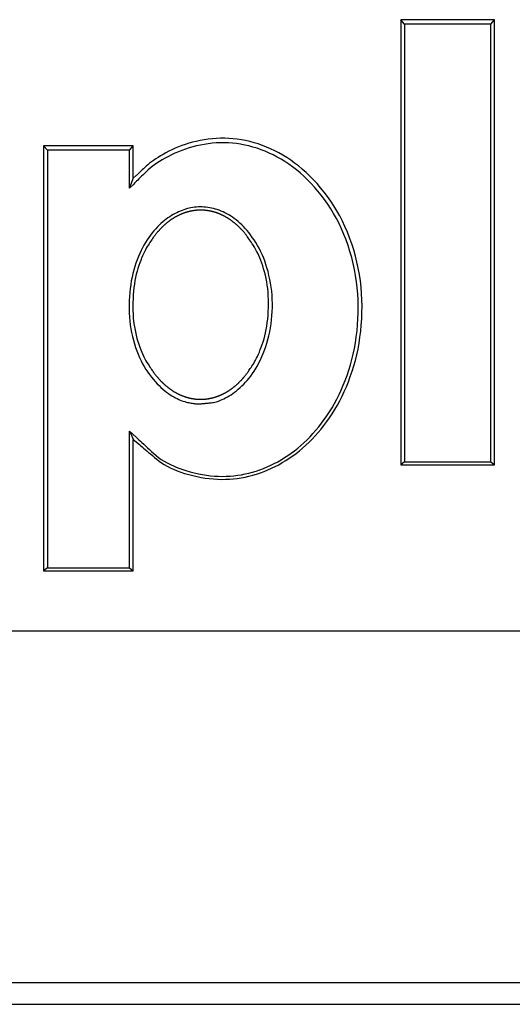
# Model space of a CAD drawing. Extents: x 17 to 2342, y 48 to 2427.
# Drawn here: x 183 to 184, y 56 to 58 of the extents above; entities that cross this region are included whole.
import ezdxf

# ---------------------------------------------------------------- set-up
doc = ezdxf.new("R2010")
doc.units = 0
doc.header["$LTSCALE"] = 0.25
doc.header["$MEASUREMENT"] = 0
doc.layers.add('22', color=7, linetype='Continuous')

msp = doc.modelspace()

# ---------------------------------------------------------------- linework, layer by layer
at = {"layer": '22', "color": 7, "linetype": 'Continuous'}
for p, q in [((183.9332, 58.34636), (183.70851, 58.34636)), ((183.70851, 58.34636), (183.70851, 57.28066)), ((183.71747, 58.33557), (183.70851, 58.34636)), ((183.71747, 58.33557), (183.71747, 57.28777)), ((183.92424, 58.33557), (183.71747, 58.33557)), ((183.92424, 58.33557), (183.9332, 58.34636)), ((183.92424, 57.28777), (183.92424, 58.33557)), ((183.9332, 57.28066), (183.9332, 58.34636)), ((183.06838, 58.04458), (182.85357, 58.04458)), ((182.85357, 58.04458), (182.85357, 57.02674)), ((182.86253, 58.03379), (182.85357, 58.04458)), ((182.86253, 58.03379), (182.86253, 57.03386)), ((183.05943, 58.03379), (182.86253, 58.03379)), ((183.05943, 58.03379), (183.06838, 58.04458)), ((183.05943, 57.94311), (183.05943, 58.03379)), ((183.06838, 57.96685), (183.06838, 58.04458)), ((183.05943, 57.03386), (183.05943, 57.36118)), ((183.06838, 57.02674), (183.06838, 57.34113)), ((183.71747, 57.28777), (183.70851, 57.28066)), ((183.70851, 57.28066), (183.9332, 57.28066)), ((183.71747, 57.28777), (183.92424, 57.28777)), ((183.92424, 57.28777), (183.9332, 57.28066)), ((182.86253, 57.03386), (182.85357, 57.02674)), ((182.86253, 57.03386), (183.05943, 57.03386)), ((183.05943, 57.03386), (183.06838, 57.02674)), ((182.85357, 57.02674), (183.06838, 57.02674)), ((169.67096, 56.88263), (185.86346, 56.88263)), ((169.96689, 56.04095), (185.56752, 56.04095)), ((169.61381, 55.98871), (185.75805, 55.98871))]:
    msp.add_line(p, q, dxfattribs=at)
for points in [[(183.05943, 57.36118), (183.07487, 57.34682), (183.07807, 57.34384), (183.0815, 57.34065), (183.08516, 57.33725), (183.08904, 57.33364), (183.09315, 57.32982), (183.09748, 57.32578), (183.10204, 57.32154), (183.10683, 57.31709), (183.11184, 57.31242), (183.11708, 57.30755), (183.12267, 57.30266), (183.12873, 57.29796), (183.13527, 57.29344), (183.14227, 57.28911), (183.14975, 57.28496), (183.15771, 57.281), (183.16613, 57.27722), (183.17503, 57.27362), (183.1844, 57.27021), (183.19425, 57.26699), (183.20428, 57.26403), (183.21424, 57.26142), (183.2241, 57.25915), (183.23388, 57.25723), (183.24358, 57.25566), (183.25319, 57.25444), (183.26272, 57.25356), (183.27216, 57.25303), (183.28151, 57.25285), (183.29078, 57.25301), (183.29998, 57.2535), (183.30913, 57.2543), (183.31821, 57.25542), (183.32725, 57.25685), (183.33622, 57.25858), (183.34514, 57.26063), (183.35401, 57.26299), (183.36282, 57.26566), (183.37157, 57.26865), (183.38026, 57.27194), (183.38888, 57.27553), (183.3974, 57.2794), (183.40581, 57.28354), (183.41413, 57.28797), (183.42234, 57.29268), (183.43045, 57.29766), (183.43846, 57.30293), (183.44637, 57.30847), (183.45418, 57.3143), (183.46188, 57.3204), (183.46948, 57.32679), (183.47694, 57.33349), (183.48427, 57.3405), (183.49147, 57.34781), (183.49854, 57.35542), (183.50548, 57.36334), (183.5123, 57.37156), (183.51898, 57.38008), (183.52553, 57.38891), (183.53196, 57.39805), (183.5382, 57.4075), (183.54422, 57.41727), (183.55002, 57.42737), (183.5556, 57.43779), (183.56094, 57.44854), (183.56607, 57.45961), (183.57097, 57.47101), (183.57565, 57.48273), (183.5801, 57.49477), (183.58433, 57.50715), (183.58825, 57.5198), (183.59181, 57.53271), (183.595, 57.54586), (183.59781, 57.55926), (183.60025, 57.57291), (183.60232, 57.58681), (183.60401, 57.60095), (183.60534, 57.61535), (183.60629, 57.62999), (183.60687, 57.64488), (183.60703, 57.65985), (183.60671, 57.67475), (183.60591, 57.68958), (183.60465, 57.70433), (183.6029, 57.71901), (183.60069, 57.73361), (183.59799, 57.74813), (183.59483, 57.76258), (183.59118, 57.77696), (183.58707, 57.79126), (183.58254, 57.80534), (183.57766, 57.81905), (183.57243, 57.8324), (183.56685, 57.84538), (183.56093, 57.85799), (183.55465, 57.87024), (183.54802, 57.88213), (183.54104, 57.89364), (183.53371, 57.90479), (183.52603, 57.91558), (183.51811, 57.92596), (183.51005, 57.93593), (183.50186, 57.94546), (183.49352, 57.95457), (183.48505, 57.96326), (183.47645, 57.97151), (183.4677, 57.97935), (183.45882, 57.98675), (183.4498, 57.99373), (183.44064, 58.00029), (183.43138, 58.00643), (183.42206, 58.01218), (183.41266, 58.01754), (183.4032, 58.02251), (183.39367, 58.02708), (183.38407, 58.03126), (183.37441, 58.03505), (183.36468, 58.03844), (183.35488, 58.04144), (183.34501, 58.04405), (183.33513, 58.04628), (183.32528, 58.04813), (183.31547, 58.0496), (183.30569, 58.05069), (183.29596, 58.05141), (183.28625, 58.05175), (183.27659, 58.05171), (183.26696, 58.0513), (183.25736, 58.05051), (183.24781, 58.04935), (183.23834, 58.04786), (183.22903, 58.04611), (183.21988, 58.04411), (183.21087, 58.04184), (183.20202, 58.0393), (183.19332, 58.03651), (183.18478, 58.03346), (183.17638, 58.03014), (183.16814, 58.02656), (183.16005, 58.02272), (183.15224, 58.01875), (183.14481, 58.01477), (183.13778, 58.01078), (183.13114, 58.00679), (183.1249, 58.00279), (183.11904, 57.99879), (183.11358, 57.99477), (183.10851, 57.99076), (183.10384, 57.98673), (183.09955, 57.9827), (183.09557, 57.97877), (183.0918, 57.97505), (183.08824, 57.97154), (183.0849, 57.96824), (183.08176, 57.96515), (183.07884, 57.96227), (183.07613, 57.95959), (183.07363, 57.95713), (183.07134, 57.95487), (183.06927, 57.95283), (183.05943, 57.94311)], [(183.06838, 57.34113), (183.083, 57.32877), (183.08604, 57.3262), (183.08933, 57.32342), (183.09286, 57.32043), (183.09664, 57.31724), (183.10065, 57.31385), (183.10491, 57.31025), (183.10941, 57.30644), (183.11416, 57.30243), (183.11914, 57.29822), (183.12437, 57.29379), (183.12996, 57.28936), (183.136, 57.28509), (183.14251, 57.281), (183.14948, 57.27708), (183.15692, 57.27334), (183.16481, 57.26976), (183.17317, 57.26637), (183.18199, 57.26314), (183.19127, 57.26009), (183.20102, 57.25721), (183.21097, 57.25458), (183.22088, 57.2523), (183.23074, 57.25035), (183.24055, 57.24875), (183.25032, 57.24748), (183.26004, 57.24656), (183.26971, 57.24597), (183.27933, 57.24572), (183.28891, 57.24581), (183.29844, 57.24624), (183.30791, 57.247), (183.31732, 57.24808), (183.32667, 57.24948), (183.33596, 57.2512), (183.34519, 57.25323), (183.35435, 57.25559), (183.36345, 57.25826), (183.37249, 57.26126), (183.38147, 57.26457), (183.39038, 57.2682), (183.39921, 57.27214), (183.40793, 57.27636), (183.41654, 57.28087), (183.42505, 57.28567), (183.43344, 57.29075), (183.44173, 57.29613), (183.44991, 57.30179), (183.45798, 57.30774), (183.46595, 57.31398), (183.4738, 57.32051), (183.48153, 57.32734), (183.48912, 57.33448), (183.49656, 57.34193), (183.50387, 57.3497), (183.51103, 57.35778), (183.51804, 57.36618), (183.52492, 57.37489), (183.53165, 57.38391), (183.53824, 57.39324), (183.54469, 57.40289), (183.55095, 57.41286), (183.55696, 57.42316), (183.56273, 57.43379), (183.56826, 57.44474), (183.57354, 57.45603), (183.57858, 57.46764), (183.58338, 57.47958), (183.58794, 57.49185), (183.59225, 57.50445), (183.59632, 57.51738), (183.60007, 57.53059), (183.60342, 57.54404), (183.60638, 57.55773), (183.60893, 57.57165), (183.6111, 57.58581), (183.61286, 57.60021), (183.61423, 57.61484), (183.6152, 57.62971), (183.61577, 57.64482), (183.61594, 57.66016), (183.61567, 57.67557), (183.61492, 57.69088), (183.61368, 57.70608), (183.61194, 57.72117), (183.60973, 57.73616), (183.60702, 57.75104), (183.60382, 57.76581), (183.60014, 57.78048), (183.59597, 57.79504), (183.59131, 57.8095), (183.58624, 57.82371), (183.58082, 57.83752), (183.57506, 57.85093), (183.56896, 57.86395), (183.56251, 57.87657), (183.55572, 57.88879), (183.54858, 57.90062), (183.54111, 57.91205), (183.53329, 57.92309), (183.52512, 57.93372), (183.51672, 57.94394), (183.50821, 57.95373), (183.49957, 57.96307), (183.49081, 57.97197), (183.48193, 57.98043), (183.47293, 57.98846), (183.46381, 57.99604), (183.45457, 58.00318), (183.44521, 58.00989), (183.43572, 58.01616), (183.42615, 58.022), (183.41652, 58.02746), (183.40682, 58.03251), (183.39707, 58.03717), (183.38726, 58.04144), (183.37739, 58.04531), (183.36746, 58.04878), (183.35747, 58.05186), (183.34742, 58.05454), (183.33731, 58.05682), (183.32719, 58.05872), (183.31712, 58.06024), (183.30709, 58.06138), (183.29709, 58.06215), (183.28714, 58.06254), (183.27724, 58.06255), (183.26737, 58.06218), (183.25755, 58.06144), (183.24777, 58.06032), (183.23803, 58.05882), (183.22844, 58.05703), (183.2191, 58.05502), (183.21, 58.05281), (183.20117, 58.05038), (183.19258, 58.04774), (183.18424, 58.04488), (183.17615, 58.04182), (183.16832, 58.03854), (183.16073, 58.03505), (183.1534, 58.03135), (183.14637, 58.02757), (183.13971, 58.02383), (183.13341, 58.02015), (183.12747, 58.01651), (183.12189, 58.01292), (183.11668, 58.00938), (183.11184, 58.00589), (183.10735, 58.00245), (183.10323, 57.99906), (183.09947, 57.99571), (183.09601, 57.99249), (183.09277, 57.98949), (183.08975, 57.98669), (183.08697, 57.9841), (183.08441, 57.98172), (183.08207, 57.97956), (183.07996, 57.9776), (183.07808, 57.97585), (183.07642, 57.97431), (183.07498, 57.97298), (183.06838, 57.96685)], [(183.05943, 57.94311), (183.06017, 57.94509), (183.06033, 57.94551), (183.0605, 57.94596), (183.06069, 57.94646), (183.06089, 57.94699), (183.0611, 57.94756), (183.06133, 57.94818), (183.06158, 57.94883), (183.06184, 57.94952), (183.06212, 57.95025), (183.06241, 57.95103), (183.06271, 57.95182), (183.06301, 57.95261), (183.0633, 57.9534), (183.0636, 57.95419), (183.0639, 57.95498), (183.0642, 57.95577), (183.0645, 57.95656), (183.0648, 57.95735), (183.0651, 57.95815), (183.06539, 57.95894), (183.06569, 57.95971), (183.06596, 57.96044), (183.06622, 57.96113), (183.06647, 57.96179), (183.0667, 57.9624), (183.06692, 57.96297), (183.06712, 57.96351), (183.06731, 57.964), (183.06748, 57.96446), (183.06764, 57.96487), (183.06838, 57.96685)], [(183.23661, 57.42732), (183.23809, 57.42747), (183.23971, 57.42763), (183.24148, 57.42781), (183.24338, 57.42801), (183.24543, 57.42822), (183.24762, 57.42844), (183.24995, 57.42868), (183.25243, 57.42893), (183.25504, 57.4292), (183.2578, 57.42948), (183.26071, 57.42988), (183.26377, 57.43048), (183.26697, 57.43131), (183.27033, 57.43234), (183.27384, 57.43359), (183.27749, 57.43506), (183.2813, 57.43673), (183.28526, 57.43862), (183.28937, 57.44073), (183.29362, 57.44304), (183.29796, 57.44557), (183.30229, 57.44832), (183.30663, 57.45128), (183.31096, 57.45446), (183.3153, 57.45785), (183.31963, 57.46146), (183.32397, 57.46528), (183.32831, 57.46931), (183.33264, 57.47357), (183.33698, 57.47803), (183.34128, 57.48277), (183.34549, 57.48781), (183.34962, 57.49317), (183.35367, 57.49884), (183.35764, 57.50483), (183.36152, 57.51113), (183.36532, 57.51775), (183.36904, 57.52468), (183.37267, 57.53192), (183.37623, 57.53948), (183.37962, 57.5473), (183.38277, 57.55535), (183.38569, 57.56362), (183.38837, 57.57211), (183.39081, 57.58082), (183.39301, 57.58975), (183.39497, 57.5989), (183.39669, 57.60828), (183.39817, 57.61787), (183.39942, 57.62769), (183.40039, 57.6376), (183.40106, 57.64745), (183.40141, 57.65727), (183.40145, 57.66703), (183.40119, 57.67675), (183.40062, 57.68642), (183.39973, 57.69605), (183.39854, 57.70563), (183.39704, 57.71516), (183.39523, 57.72465), (183.39316, 57.73398), (183.39089, 57.74304), (183.38841, 57.75184), (183.38574, 57.76038), (183.38286, 57.76865), (183.37977, 57.77666), (183.37649, 57.78441), (183.373, 57.79189), (183.3693, 57.7991), (183.3654, 57.80605), (183.36139, 57.81272), (183.35733, 57.8191), (183.35323, 57.82518), (183.3491, 57.83096), (183.34492, 57.83645), (183.34071, 57.84165), (183.33646, 57.84655), (183.33216, 57.85116), (183.32783, 57.85547), (183.32346, 57.85948), (183.31906, 57.86325), (183.31464, 57.86682), (183.3102, 57.87019), (183.30575, 57.87336), (183.30127, 57.87633), (183.29677, 57.87909), (183.29225, 57.88166), (183.28771, 57.88403), (183.28316, 57.88619), (183.27858, 57.88816), (183.274, 57.88994), (183.26942, 57.89154), (183.26485, 57.89296), (183.26029, 57.89421), (183.25573, 57.89529), (183.25118, 57.89619), (183.24664, 57.89691), (183.2421, 57.89746), (183.23757, 57.89783), (183.23305, 57.89802), (183.22855, 57.89805), (183.22407, 57.89792), (183.21963, 57.89764), (183.21521, 57.89721), (183.21082, 57.89661), (183.20646, 57.89587), (183.20213, 57.89497), (183.19783, 57.89391), (183.19355, 57.8927), (183.18931, 57.89133), (183.18508, 57.88981), (183.18085, 57.88812), (183.17662, 57.88627), (183.1724, 57.88425), (183.16817, 57.88207), (183.16395, 57.87972), (183.15972, 57.87721), (183.1555, 57.87454), (183.15128, 57.8717), (183.14706, 57.8687), (183.14285, 57.86549), (183.13865, 57.86202), (183.13446, 57.85829), (183.13028, 57.8543), (183.12611, 57.85006), (183.12196, 57.84556), (183.11782, 57.8408), (183.11369, 57.83579), (183.10958, 57.83051), (183.10548, 57.82498), (183.10145, 57.81919), (183.09758, 57.81314), (183.09386, 57.80683), (183.09028, 57.80025), (183.08686, 57.79341), (183.08358, 57.78631), (183.08045, 57.77894), (183.07747, 57.77132), (183.07464, 57.76343), (183.07196, 57.75528), (183.06948, 57.74691), (183.06725, 57.73837), (183.06526, 57.72966), (183.06352, 57.72077), (183.06202, 57.71172), (183.06077, 57.70249), (183.05977, 57.69309), (183.05902, 57.68352), (183.05851, 57.67378), (183.05825, 57.66387), (183.05825, 57.65393), (183.05854, 57.64412), (183.05911, 57.63443), (183.05996, 57.62487), (183.0611, 57.61544), (183.06252, 57.60613), (183.06422, 57.59695), (183.0662, 57.58789), (183.06847, 57.57896), (183.07102, 57.57015), (183.0738, 57.56155), (183.07678, 57.55322), (183.07994, 57.54516), (183.08329, 57.53737), (183.08683, 57.52986), (183.09056, 57.52262), (183.09448, 57.51566), (183.09859, 57.50896), (183.10288, 57.50255), (183.10737, 57.4964), (183.11193, 57.49054), (183.11649, 57.48499), (183.12102, 57.47973), (183.12554, 57.47478), (183.13004, 57.47012), (183.13453, 57.46577), (183.13899, 57.46172), (183.14344, 57.45797), (183.14787, 57.45452), (183.15229, 57.45137), (183.15665, 57.44847), (183.1609, 57.44578), (183.16506, 57.4433), (183.16913, 57.44103), (183.17309, 57.43896), (183.17695, 57.43711), (183.18072, 57.43546), (183.18439, 57.43402), (183.18796, 57.43278), (183.19143, 57.43175), (183.19477, 57.43087), (183.19794, 57.43008), (183.20095, 57.42938), (183.2038, 57.42876), (183.20648, 57.42824), (183.20899, 57.4278), (183.21134, 57.42744), (183.21353, 57.42718), (183.21555, 57.427), (183.2174, 57.42691), (183.2191, 57.42687), (183.22066, 57.42683), (183.22207, 57.42679), (183.22334, 57.42676), (183.22446, 57.42673), (183.22544, 57.42671), (183.22628, 57.42668), (183.22697, 57.42667), (183.22752, 57.42665), (183.22792, 57.42664), (183.2283, 57.42664), (183.2288, 57.42666), (183.2294, 57.42668), (183.2301, 57.42673), (183.23092, 57.42679), (183.23184, 57.42686), (183.23287, 57.42696), (183.23401, 57.42706), (183.23526, 57.42718), (183.23661, 57.42732)], [(183.23086, 57.43742), (183.23114, 57.43742), (183.23143, 57.43743), (183.23176, 57.43743), (183.2321, 57.43744), (183.23248, 57.43745), (183.23288, 57.43746), (183.2333, 57.43746), (183.23376, 57.43747), (183.23423, 57.43748), (183.23474, 57.43749), (183.23527, 57.43751), (183.23582, 57.43753), (183.2364, 57.43755), (183.23701, 57.43759), (183.23764, 57.43763), (183.23829, 57.43768), (183.23898, 57.43774), (183.23968, 57.4378), (183.24042, 57.43787), (183.24118, 57.43795), (183.24195, 57.43804), (183.24272, 57.43813), (183.24349, 57.43822), (183.24425, 57.43832), (183.24502, 57.43842), (183.24579, 57.43853), (183.24656, 57.43864), (183.24732, 57.43876), (183.24809, 57.43888), (183.24885, 57.43901), (183.24962, 57.43914), (183.25038, 57.43927), (183.25114, 57.43942), (183.2519, 57.43956), (183.25266, 57.43971), (183.25342, 57.43987), (183.25418, 57.44003), (183.25493, 57.4402), (183.25569, 57.44037), (183.25644, 57.44055), (183.2572, 57.44073), (183.25795, 57.44092), (183.2587, 57.44111), (183.25945, 57.44131), (183.2602, 57.44151), (183.26094, 57.44171), (183.26169, 57.44192), (183.26243, 57.44214), (183.26318, 57.44236), (183.26392, 57.44258), (183.26466, 57.44281), (183.2654, 57.44305), (183.26613, 57.44329), (183.26687, 57.44353), (183.2676, 57.44378), (183.26833, 57.44403), (183.26907, 57.44428), (183.2698, 57.44455), (183.27052, 57.44481), (183.27125, 57.44508), (183.27197, 57.44536), (183.2727, 57.44563), (183.27342, 57.44592), (183.27414, 57.4462), (183.27485, 57.4465), (183.27557, 57.44679), (183.27628, 57.44709), (183.277, 57.4474), (183.27771, 57.44771), (183.27841, 57.44802), (183.27912, 57.44834), (183.27982, 57.44866), (183.28053, 57.44899), (183.28123, 57.44932), (183.28193, 57.44965), (183.28262, 57.44999), (183.28332, 57.45033), (183.28401, 57.45068), (183.2847, 57.45103), (183.28539, 57.45138), (183.28608, 57.45174), (183.28676, 57.4521), (183.28745, 57.45247), (183.28813, 57.45284), (183.2888, 57.45321), (183.28948, 57.45359), (183.29015, 57.45397), (183.29083, 57.45436), (183.2915, 57.45475), (183.29216, 57.45514), (183.29283, 57.45554), (183.29349, 57.45594), (183.29415, 57.45634), (183.29481, 57.45675), (183.29547, 57.45716), (183.29612, 57.45757), (183.29677, 57.45799), (183.29742, 57.45841), (183.29807, 57.45884), (183.29872, 57.45927), (183.29936, 57.4597), (183.3, 57.46014), (183.30064, 57.46057), (183.30127, 57.46102), (183.30191, 57.46146), (183.30254, 57.46191), (183.30317, 57.46236), (183.30379, 57.46282), (183.30442, 57.46327), (183.30504, 57.46373), (183.30567, 57.46421), (183.30632, 57.4647), (183.30698, 57.46521), (183.30767, 57.46574), (183.30837, 57.46629), (183.30908, 57.46686), (183.30982, 57.46745), (183.31057, 57.46806), (183.31134, 57.46869), (183.31213, 57.46934), (183.31292, 57.47), (183.31371, 57.47066), (183.3145, 57.47133), (183.31528, 57.47201), (183.31605, 57.47269), (183.31682, 57.47338), (183.31759, 57.47408), (183.31835, 57.47477), (183.31911, 57.47548), (183.31986, 57.47619), (183.32061, 57.4769), (183.32135, 57.47762), (183.32209, 57.47835), (183.32282, 57.47908), (183.32355, 57.47981), (183.32427, 57.48055), (183.32499, 57.48129), (183.3257, 57.48204), (183.32641, 57.48279), (183.32711, 57.48354), (183.3278, 57.4843), (183.32847, 57.48503), (183.32912, 57.48575), (183.32975, 57.48645), (183.33036, 57.48713), (183.33095, 57.48779), (183.33153, 57.48844), (183.33208, 57.48908), (183.33261, 57.48969), (183.33312, 57.49029), (183.33364, 57.49091), (183.33421, 57.4916), (183.33483, 57.49234), (183.33549, 57.49315), (183.33619, 57.49403), (183.33695, 57.49496), (183.33774, 57.49596), (183.33859, 57.49703), (183.33947, 57.49815), (183.34041, 57.49934), (183.34143, 57.50068), (183.34259, 57.50226), (183.34387, 57.50407), (183.34529, 57.50611), (183.34685, 57.5084), (183.34853, 57.51091), (183.35035, 57.51367), (183.3523, 57.51666), (183.35439, 57.51988), (183.3566, 57.52334), (183.35888, 57.52708), (183.36116, 57.53114), (183.36343, 57.53552), (183.3657, 57.54022), (183.36796, 57.54524), (183.37021, 57.55059), (183.37247, 57.55625), (183.37472, 57.56223), (183.37696, 57.56853), (183.3792, 57.57515), (183.38134, 57.58208), (183.38328, 57.58928), (183.38503, 57.59677), (183.38659, 57.60453), (183.38795, 57.61258), (183.38911, 57.6209), (183.39008, 57.62951), (183.39086, 57.6384), (183.39144, 57.64756), (183.39182, 57.65701), (183.39199, 57.6665), (183.39191, 57.67577), (183.39159, 57.68483), (183.39103, 57.69369), (183.39022, 57.70234), (183.38917, 57.71077), (183.38788, 57.719), (183.38634, 57.72702), (183.38456, 57.73482), (183.38254, 57.74242), (183.38037, 57.74976), (183.37814, 57.75677), (183.37586, 57.76347), (183.37352, 57.76984), (183.37113, 57.7759), (183.36868, 57.78164), (183.36618, 57.78705), (183.36362, 57.79215), (183.36101, 57.79693), (183.35834, 57.80139), (183.35573, 57.80555), (183.35327, 57.80941), (183.35097, 57.81298), (183.34883, 57.81627), (183.34685, 57.81926), (183.34502, 57.82196), (183.34336, 57.82437), (183.34185, 57.82649), (183.3405, 57.82832), (183.33931, 57.82986), (183.33822, 57.83122), (183.33717, 57.83252), (183.33616, 57.83376), (183.3352, 57.83493), (183.33428, 57.83604), (183.33341, 57.83708), (183.33258, 57.83806), (183.33179, 57.83897), (183.33104, 57.83983), (183.33034, 57.84061), (183.32967, 57.84136), (183.32901, 57.84208), (183.32836, 57.84279), (183.32773, 57.84347), (183.32712, 57.84413), (183.32652, 57.84477), (183.32593, 57.84539), (183.32536, 57.84598), (183.32481, 57.84656), (183.32426, 57.84711), (183.32373, 57.84766), (183.32319, 57.8482), (183.32265, 57.84874), (183.32211, 57.84927), (183.32156, 57.84981), (183.32102, 57.85034), (183.32047, 57.85087), (183.31992, 57.8514), (183.31936, 57.85192), (183.31881, 57.85244), (183.31825, 57.85296), (183.31769, 57.85348), (183.31712, 57.854), (183.31656, 57.85451), (183.31599, 57.85502), (183.31542, 57.85552), (183.31485, 57.85603), (183.31427, 57.85653), (183.31369, 57.85703), (183.31311, 57.85752), (183.31252, 57.85802), (183.31191, 57.85854), (183.31127, 57.85906), (183.31061, 57.8596), (183.30993, 57.86015), (183.30922, 57.86072), (183.3085, 57.8613), (183.30775, 57.86189), (183.30698, 57.86249), (183.30618, 57.86311), (183.30538, 57.86373), (183.30457, 57.86434), (183.30375, 57.86495), (183.30293, 57.86555), (183.3021, 57.86615), (183.30127, 57.86674), (183.30044, 57.86732), (183.2996, 57.8679), (183.29875, 57.86847), (183.2979, 57.86903), (183.29705, 57.86959), (183.29619, 57.87014), (183.29533, 57.87068), (183.29446, 57.87122), (183.29359, 57.87175), (183.29272, 57.87227), (183.29184, 57.87278), (183.29096, 57.87329), (183.29007, 57.87379), (183.28918, 57.87428), (183.2883, 57.87476), (183.28743, 57.87523), (183.28659, 57.87567), (183.28577, 57.87611), (183.28497, 57.87652), (183.28419, 57.87692), (183.28342, 57.87731), (183.28268, 57.87767), (183.28196, 57.87803), (183.28126, 57.87836), (183.28057, 57.87869), (183.27988, 57.87901), (183.27919, 57.87933), (183.27849, 57.87964), (183.27779, 57.87995), (183.27709, 57.88026), (183.27639, 57.88056), (183.27569, 57.88085), (183.27498, 57.88115), (183.27428, 57.88143), (183.27357, 57.88172), (183.27286, 57.882), (183.27215, 57.88227), (183.27143, 57.88255), (183.27072, 57.88281), (183.27, 57.88308), (183.26929, 57.88333), (183.26857, 57.88359), (183.26784, 57.88384), (183.26712, 57.88408), (183.2664, 57.88433), (183.26567, 57.88456), (183.26494, 57.8848), (183.26422, 57.88502), (183.26349, 57.88525), (183.26275, 57.88546), (183.26202, 57.88568), (183.26129, 57.88589), (183.26055, 57.88609), (183.25982, 57.88629), (183.25908, 57.88649), (183.25834, 57.88668), (183.2576, 57.88687), (183.25686, 57.88705), (183.25611, 57.88722), (183.25537, 57.8874), (183.25463, 57.88756), (183.25388, 57.88773), (183.25313, 57.88788), (183.25238, 57.88804), (183.25164, 57.88819), (183.25089, 57.88833), (183.25014, 57.88847), (183.24938, 57.8886), (183.24863, 57.88873), (183.24788, 57.88885), (183.24712, 57.88897), (183.24637, 57.88909), (183.24561, 57.8892), (183.24486, 57.8893), (183.2441, 57.8894), (183.24334, 57.88949), (183.24259, 57.88958), (183.24183, 57.88967), (183.24107, 57.88975), (183.24031, 57.88982), (183.23955, 57.88989), (183.23879, 57.88996), (183.23803, 57.89001), (183.23726, 57.89007), (183.2365, 57.89012), (183.23574, 57.89016), (183.23498, 57.8902), (183.23421, 57.89024), (183.23345, 57.89026), (183.23269, 57.89029), (183.23193, 57.89031), (183.23116, 57.89032), (183.2304, 57.89033), (183.22964, 57.89033), (183.22887, 57.89033), (183.22811, 57.89032), (183.22735, 57.89031), (183.22658, 57.89029), (183.22582, 57.89027), (183.22506, 57.89024), (183.22429, 57.89021), (183.22353, 57.89017), (183.22277, 57.89013), (183.22201, 57.89008), (183.22125, 57.89002), (183.22048, 57.88997), (183.21972, 57.8899), (183.21896, 57.88983), (183.2182, 57.88976), (183.21744, 57.88968), (183.21669, 57.8896), (183.21593, 57.88951), (183.21517, 57.88942), (183.21441, 57.88932), (183.21366, 57.88921), (183.2129, 57.88911), (183.21214, 57.88899), (183.21139, 57.88887), (183.21064, 57.88875), (183.20988, 57.88862), (183.20913, 57.88849), (183.20838, 57.88835), (183.20763, 57.88821), (183.20688, 57.88806), (183.20613, 57.88791), (183.20539, 57.88775), (183.20464, 57.88759), (183.2039, 57.88743), (183.20315, 57.88725), (183.20241, 57.88708), (183.20167, 57.8869), (183.20093, 57.88671), (183.20019, 57.88652), (183.19945, 57.88633), (183.19871, 57.88613), (183.19798, 57.88592), (183.19724, 57.88571), (183.19651, 57.8855), (183.19578, 57.88528), (183.19505, 57.88506), (183.19432, 57.88483), (183.19359, 57.8846), (183.19286, 57.88437), (183.19214, 57.88413), (183.19142, 57.88388), (183.1907, 57.88363), (183.18998, 57.88338), (183.18926, 57.88312), (183.18854, 57.88286), (183.18783, 57.88259), (183.18711, 57.88232), (183.1864, 57.88205), (183.18569, 57.88177), (183.18498, 57.88148), (183.18426, 57.88119), (183.18352, 57.88088), (183.18276, 57.88056), (183.18198, 57.88022), (183.18118, 57.87987), (183.18035, 57.8795), (183.17951, 57.87911), (183.17864, 57.87871), (183.17775, 57.8783), (183.17684, 57.87787), (183.17592, 57.87743), (183.17501, 57.87698), (183.1741, 57.87653), (183.17319, 57.87606), (183.17229, 57.87559), (183.17139, 57.87511), (183.1705, 57.87463), (183.16961, 57.87413), (183.16872, 57.87363), (183.16784, 57.87312), (183.16696, 57.8726), (183.16608, 57.87208), (183.16521, 57.87155), (183.16435, 57.87101), (183.16349, 57.87047), (183.16263, 57.86992), (183.16178, 57.86936), (183.16093, 57.86879), (183.16009, 57.86822), (183.15925, 57.86764), (183.15843, 57.86707), (183.15762, 57.8665), (183.15685, 57.86595), (183.15609, 57.86541), (183.15536, 57.86488), (183.15465, 57.86436), (183.15397, 57.86386), (183.1533, 57.86336), (183.15266, 57.86288), (183.15205, 57.86241), (183.15145, 57.86194), (183.15084, 57.86147), (183.15025, 57.861), (183.14965, 57.86052), (183.14906, 57.86004), (183.14847, 57.85956), (183.14788, 57.85908), (183.14729, 57.85859), (183.14671, 57.8581), (183.14612, 57.8576), (183.14554, 57.85711), (183.14497, 57.85661), (183.14439, 57.85611), (183.14382, 57.8556), (183.14325, 57.8551), (183.14268, 57.85459), (183.14211, 57.85408), (183.14155, 57.85356), (183.14099, 57.85305), (183.14043, 57.85253), (183.13987, 57.852), (183.13928, 57.85145), (183.13869, 57.85087), (183.13807, 57.85028), (183.13745, 57.84967), (183.1368, 57.84904), (183.13615, 57.84838), (183.13547, 57.84771), (183.13478, 57.84701), (183.13408, 57.8463), (183.13337, 57.84557), (183.13266, 57.84484), (183.13196, 57.8441), (183.13126, 57.84336), (183.13057, 57.84261), (183.12988, 57.84186), (183.1292, 57.84111), (183.12852, 57.84035), (183.12785, 57.83958), (183.12718, 57.83882), (183.12649, 57.83801), (183.12576, 57.83715), (183.12499, 57.83622), (183.12418, 57.83522), (183.12332, 57.83416), (183.12242, 57.83304), (183.12148, 57.83185), (183.1205, 57.8306), (183.11948, 57.82928), (183.11842, 57.8279), (183.11727, 57.82637), (183.11601, 57.82463), (183.11464, 57.82268), (183.11314, 57.8205), (183.11153, 57.81811), (183.10981, 57.8155), (183.10796, 57.81268), (183.106, 57.80964), (183.10392, 57.80638), (183.10173, 57.8029), (183.09948, 57.79915), (183.09724, 57.79509), (183.095, 57.7907), (183.09276, 57.78598), (183.09053, 57.78095), (183.08831, 57.7756), (183.08609, 57.76992), (183.08387, 57.76392), (183.08167, 57.7576), (183.07946, 57.75096), (183.07736, 57.74402), (183.07545, 57.73679), (183.07374, 57.72929), (183.07223, 57.7215), (183.07091, 57.71343), (183.06979, 57.70508), (183.06887, 57.69645), (183.06814, 57.68754), (183.06761, 57.67835), (183.06728, 57.66887), (183.06716, 57.65936), (183.06729, 57.65007), (183.06767, 57.64098), (183.06828, 57.63211), (183.06914, 57.62346), (183.07025, 57.61501), (183.07159, 57.60678), (183.07318, 57.59876), (183.07502, 57.59095), (183.07709, 57.58336), (183.07931, 57.57604), (183.08157, 57.56907), (183.08387, 57.56244), (183.0862, 57.55616), (183.08858, 57.55022), (183.09099, 57.54462), (183.09345, 57.53937), (183.09594, 57.53446), (183.09847, 57.52989), (183.10105, 57.52567), (183.10356, 57.52175), (183.10593, 57.5181), (183.10814, 57.51471), (183.11021, 57.51159), (183.11212, 57.50874), (183.11388, 57.50615), (183.1155, 57.50383), (183.11696, 57.50177), (183.11827, 57.49998), (183.11943, 57.49846), (183.1205, 57.4971), (183.12152, 57.4958), (183.1225, 57.49457), (183.12344, 57.4934), (183.12434, 57.4923), (183.12519, 57.49125), (183.12601, 57.49028), (183.12678, 57.48936), (183.12751, 57.48851), (183.12819, 57.48772), (183.12886, 57.48696), (183.12953, 57.48621), (183.13021, 57.48547), (183.13089, 57.48472), (183.13158, 57.48399), (183.13227, 57.48325), (183.13297, 57.48253), (183.13367, 57.4818), (183.13437, 57.48108), (183.13508, 57.48037), (183.13579, 57.47967), (183.13648, 57.47899), (183.13715, 57.47832), (183.13781, 57.47768), (183.13845, 57.47706), (183.13907, 57.47646), (183.13969, 57.47588), (183.14028, 57.47531), (183.14086, 57.47477), (183.14142, 57.47425), (183.14198, 57.47374), (183.14254, 57.47323), (183.1431, 57.47273), (183.14367, 57.47223), (183.14423, 57.47173), (183.1448, 57.47123), (183.14537, 57.47074), (183.14595, 57.47024), (183.14652, 57.46976), (183.1471, 57.46927), (183.14768, 57.46879), (183.14827, 57.46831), (183.14885, 57.46783), (183.14944, 57.46735), (183.15003, 57.46688), (183.15062, 57.46641), (183.15121, 57.46594), (183.15181, 57.46548), (183.15241, 57.46502), (183.15301, 57.46456), (183.15361, 57.46411), (183.15421, 57.46365), (183.15482, 57.4632), (183.15543, 57.46276), (183.15604, 57.46231), (183.15665, 57.46187), (183.15727, 57.46144), (183.15789, 57.461), (183.15851, 57.46057), (183.15913, 57.46014), (183.15977, 57.45971), (183.16043, 57.45927), (183.16111, 57.45882), (183.16182, 57.45836), (183.16255, 57.45789), (183.1633, 57.45741), (183.16408, 57.45692), (183.16488, 57.45642), (183.1657, 57.45591), (183.16655, 57.45539), (183.16742, 57.45487), (183.16828, 57.45435), (183.16915, 57.45384), (183.17003, 57.45334), (183.17091, 57.45285), (183.17179, 57.45237), (183.17268, 57.45189), (183.17357, 57.45142), (183.17447, 57.45096), (183.17537, 57.4505), (183.17628, 57.45005), (183.17718, 57.44961), (183.1781, 57.44918), (183.17901, 57.44875), (183.17993, 57.44834), (183.18085, 57.44793), (183.18178, 57.44753), (183.18271, 57.44714), (183.18364, 57.44675), (183.18457, 57.44638), (183.1855, 57.44601), (183.1864, 57.44566), (183.18729, 57.44532), (183.18815, 57.445), (183.18899, 57.44469), (183.1898, 57.44439), (183.1906, 57.44411), (183.19137, 57.44384), (183.19212, 57.44358), (183.19285, 57.44334), (183.19357, 57.4431), (183.19429, 57.44287), (183.19501, 57.44265), (183.19573, 57.44243), (183.19646, 57.44221), (183.19718, 57.442), (183.19791, 57.44179), (183.19864, 57.44159), (183.19937, 57.44139), (183.2001, 57.4412), (183.20083, 57.44101), (183.20156, 57.44083), (183.2023, 57.44065), (183.20303, 57.44047), (183.20377, 57.4403), (183.20451, 57.44014), (183.20525, 57.43998), (183.20598, 57.43982), (183.20673, 57.43967), (183.20747, 57.43952), (183.20822, 57.43938), (183.20897, 57.43924), (183.20975, 57.4391), (183.21053, 57.43897), (183.21133, 57.43884), (183.21213, 57.43871), (183.21295, 57.43859), (183.21378, 57.43846), (183.21463, 57.43835), (183.21548, 57.43823), (183.21633, 57.43812), (183.21715, 57.43802), (183.21795, 57.43793), (183.21873, 57.43785), (183.21948, 57.43778), (183.2202, 57.43772), (183.2209, 57.43767), (183.22158, 57.43763), (183.22223, 57.43759), (183.22286, 57.43757), (183.22346, 57.43756), (183.22404, 57.43754), (183.22459, 57.43753), (183.22512, 57.43751), (183.22562, 57.4375), (183.2261, 57.43748), (183.22655, 57.43747), (183.22698, 57.43746), (183.22738, 57.43745), (183.22775, 57.43744), (183.22811, 57.43743), (183.22846, 57.43742), (183.2288, 57.43742), (183.22912, 57.43741), (183.22944, 57.43741), (183.22975, 57.43741), (183.23004, 57.43741), (183.23033, 57.43741), (183.2306, 57.43741), (183.23086, 57.43742)], [(183.05943, 57.36118), (183.06017, 57.35951), (183.06033, 57.35916), (183.0605, 57.35878), (183.06069, 57.35836), (183.06089, 57.35791), (183.0611, 57.35742), (183.06133, 57.35691), (183.06158, 57.35635), (183.06184, 57.35577), (183.06212, 57.35515), (183.06241, 57.3545), (183.06271, 57.35383), (183.06301, 57.35316), (183.0633, 57.35249), (183.0636, 57.35182), (183.0639, 57.35116), (183.0642, 57.35049), (183.0645, 57.34982), (183.0648, 57.34915), (183.0651, 57.34848), (183.06539, 57.34781), (183.06569, 57.34716), (183.06596, 57.34654), (183.06622, 57.34596), (183.06647, 57.34541), (183.0667, 57.34489), (183.06692, 57.3444), (183.06712, 57.34395), (183.06731, 57.34353), (183.06748, 57.34315), (183.06764, 57.3428), (183.06838, 57.34113)]]:
    msp.add_lwpolyline(points, dxfattribs=at)

doc.saveas('drawing.dxf')
